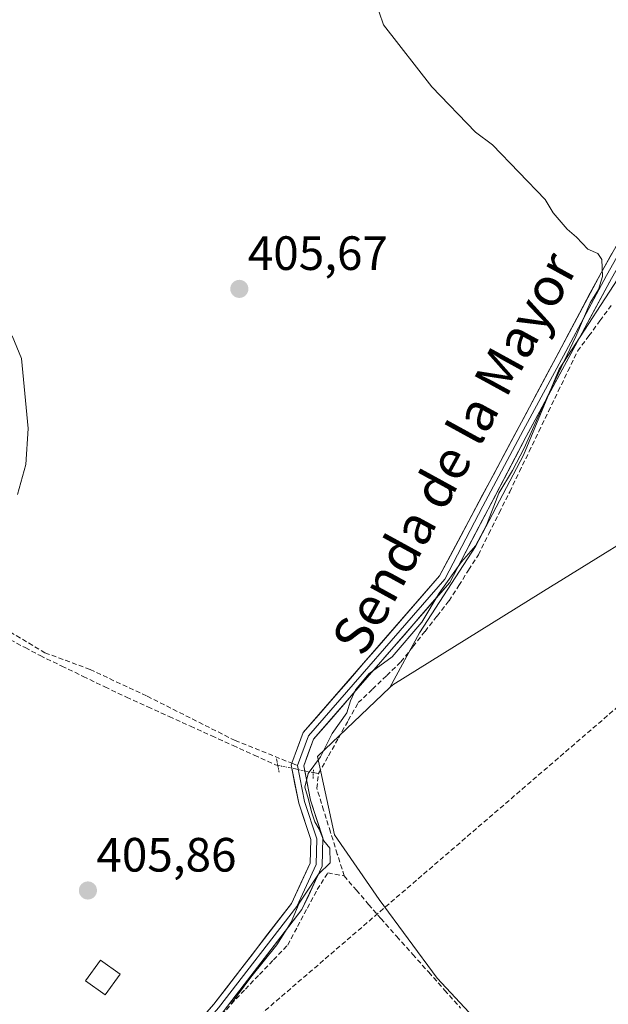
# Model space of a CAD drawing. Units: metres. Extents: x 594801 to 598281, y 4655047 to 4657409.
# Drawn here: x 596261 to 596384, y 4657011 to 4657215 of the extents above; entities that cross this region are included whole.
import ezdxf
from ezdxf.enums import TextEntityAlignment as Align

# ---------------------------------------------------------------- set-up
doc = ezdxf.new("R2010")
doc.units = ezdxf.units.M
doc.header["$MEASUREMENT"] = 0
for name, pattern in [('TRAZO_Y_PUNTO', [1, 0.5, -0.25, 0, -0.25]), ('TRAZOS2', [0.375, 0.25, -0.125]), ('TRAZOSX2', [1.5, 1, -0.5])]:
    doc.linetypes.add(name, pattern=pattern)
for name, color, linetype, lineweight in [('Carátula', 7, 'Continuous', 5), ('Conducción de hidrocarburos lineal', 6, 'TRAZOSX2', 0), ('Corriente artificial lineal', 5, 'TRAZOSX2', 13), ('Corriente artificial lineal oculto', 135, 'TRAZO_Y_PUNTO', 13), ('Cultivos herbáceos CxS', 92, 'Continuous', 0), ('Cultivos leñosos CxS', 92, 'Continuous', 0), ('Curva de nivel normal', 36, 'Continuous', 0), ('Edificación ligera', 1, 'Continuous', 0), ('Edificación ligera Cxs', 1, 'Continuous', 0), ('Layer 0', 7, 'Continuous', 0), ('Puente lineal', 2, 'TRAZOS2', 0), ('Punto de cota en terreno', 7, 'Continuous', 0), ('Rótulo de punto de cota en terreno', 19, 'Continuous', 0), ('Senda', 19, 'TRAZOSX2', 0), ('Texto cartográfico', 19, 'Continuous', 0)]:
    doc.layers.add(name, color=color, linetype=linetype, lineweight=lineweight)
doc.styles.add('Arial', font='txt', dxfattribs={"height": 0.2})

# ---------------------------------------------------------------- blocks, each defined once
blk = doc.blocks.new('5PATER')
at = {"layer": 'Carátula', "linetype": 'Continuous', "lineweight": 5}
h = blk.add_hatch(color=250, dxfattribs=at)
edge = h.paths.add_edge_path()
edge.add_ellipse((0, 0.01), major_axis=(-1.33, -1.34), ratio=0.999422, start_angle=0, end_angle=360)

msp = doc.modelspace()

# ---------------------------------------------------------------- linework, layer by layer
at = {"layer": 'Conducción de hidrocarburos lineal', "color": 6, "linetype": 'TRAZOSX2', "lineweight": 0}
msp.add_polyline3d([(598248.98, 4657405.55, 422.58), (598142.69, 4657403.69, 421.38), (598085.24, 4657399.47, 421), (597452.07, 4657365.44, 412.43), (597007.18, 4657347.44, 406.12), (596677.3, 4657345.36, 397.69), (596598.39, 4657255.69, 397.28), (596291.93, 4656991.59, 405.01), (596267.52, 4656961.63, 405.54), (596250.13, 4656961.53, 405.86), (596186.7, 4656920.93, 407.3), (595988.62, 4656893.59, 408.33), (595896.01, 4656893.69, 408.61), (595790.5, 4656886.23, 408.72), (595654.64, 4656880.65, 409.13), (595625.19, 4656887.29, 409.52), (595595.66, 4656887.69, 409.68), (595565.61, 4656886.26, 409.9), (595456.47, 4656883.35, 412.27), (595413.28, 4656873.19, 413.47), (595350.53, 4656864.19, 413.75)], dxfattribs=at)
at = {"layer": 'Corriente artificial lineal', "color": 5, "linetype": 'TRAZOSX2', "lineweight": 13}
for points in [[(596323.52, 4657058.56, 404.42), (596325.59, 4657062.25, 404.16), (596327.65, 4657065.94, 404.28), (596329.71, 4657069.63, 404.4), (596331.78, 4657073.32, 404.5), (596334.74, 4657076.15, 404.46), (596337.7, 4657078.98, 404.39), (596340.67, 4657081.81, 404.4), (596343.17, 4657084.99, 404.49), (596345.67, 4657088.16, 404.39), (596348.17, 4657091.34, 404.46), (596350.67, 4657094.51, 404.36), (596352.71, 4657097.71, 404.39), (596354.74, 4657100.92, 404.38), (596356.78, 4657104.12, 404.31), (596358.95, 4657108.48, 404.61), (596361.12, 4657112.85, 404.33), (596363.29, 4657117.21, 404.49), (596365.31, 4657121.4, 404.31), (596367.33, 4657125.58, 404.37), (596369.34, 4657129.77, 404.52), (596371.36, 4657133.95, 404.16), (596373.38, 4657138.13, 404.62), (596375.4, 4657142.32, 404.37), (596377.42, 4657146.5, 404.44), (596379.75, 4657149.65, 404.41), (596382.07, 4657152.8, 404.45), (596384.4, 4657155.95, 404.3)], [(596246.22, 4657095.72, 410.46), (596249.57, 4657093.17, 409.34), (596252.92, 4657090.63, 408.31), (596256.27, 4657088.09, 406.94), (596259.38, 4657086.43, 406.74), (596262.48, 4657084.77, 406.62), (596265.59, 4657083.11, 406.4), (596270.09, 4657080.94, 406.38), (596274.58, 4657078.77, 406.17), (596279.08, 4657076.6, 406.17), (596283.58, 4657074.43, 406.15), (596288.01, 4657072.42, 405.96), (596292.44, 4657070.41, 405.82), (596296.87, 4657068.4, 405.58), (596301.3, 4657066.39, 405.66), (596305.73, 4657064.38, 405.66), (596310.16, 4657062.37, 405.6), (596314.59, 4657060.36, 405.52), (596315.03, 4657060.27, 405.51)], [(596322.43, 4657058.78, 404.61), (596323.52, 4657058.56, 404.42)], [(596328.85, 4657037.27, 404.49), (596327.42, 4657041.82, 404.42), (596326, 4657046.38, 404.32), (596324.58, 4657050.93, 404.41), (596323.16, 4657055.49, 404.56), (596323.52, 4657058.56, 404.42)], [(596302.45, 4657007.08, 404.99), (596305.35, 4657010.6, 404.94), (596308.29, 4657013.67, 404.9), (596311.22, 4657016.74, 404.77), (596314.16, 4657019.8, 404.75), (596317.1, 4657022.87, 404.7), (596319.14, 4657026.72, 404.73), (596321.19, 4657030.56, 404.64), (596323.24, 4657034.41, 404.71), (596325.46, 4657037.9, 404.81), (596328.85, 4657037.27, 404.49)], [(596328.85, 4657037.27, 404.49), (596331.39, 4657034.3, 404.51), (596333.93, 4657031.34, 404.36), (596336.47, 4657028.38, 404.35), (596339.79, 4657024.66, 404.38), (596343.11, 4657020.94, 404.4), (596346.43, 4657017.22, 404.43), (596349.75, 4657013.5, 404.42), (596353.07, 4657009.77, 404.42)]]:
    msp.add_polyline3d(points, dxfattribs=at)
at = {"layer": 'Corriente artificial lineal oculto', "color": 135, "linetype": 'TRAZO_Y_PUNTO', "lineweight": 13}
msp.add_polyline3d([(596315.03, 4657060.27, 405.51), (596318.73, 4657059.52, 405.17), (596322.43, 4657058.78, 404.61)], dxfattribs=at)
at = {"layer": 'Cultivos herbáceos CxS', "color": 92, "linetype": 'Continuous', "lineweight": 0}
for points in [[(596418.42, 4657219.31, 402.54), (596414.72, 4657215.06, 403.52), (596406.81, 4657202.39, 403.88), (596398.36, 4657184.45, 403.99), (596388.33, 4657165.45, 404.04), (596373.56, 4657142.75, 404.23), (596366.17, 4657124.81, 404.18), (596356.14, 4657105.81, 404.23), (596344.53, 4657087.86, 404.22), (596338.38, 4657076.51, 404.04)], [(596419.18, 4657126.75, 403.88), (596373.04, 4657098.17, 404.03), (596372.35, 4657097.74, 404.03), (596338.94, 4657077.05, 404.04), (596338.38, 4657076.51, 404.04), (596344.53, 4657087.86, 404.22), (596356.14, 4657105.81, 404.23), (596366.17, 4657124.81, 404.18), (596373.56, 4657142.75, 404.23), (596388.33, 4657165.45, 404.04)], [(596469.74, 4656970.12, 403.24), (596475.98, 4656966.99, 402.67), (596493.74, 4656966.99, 402.08), (596509.36, 4656969.83, 402.85), (596511.49, 4656982.61, 404.11), (596509.36, 4656994.68, 403.68), (596419.18, 4657126.75, 403.88), (596373.04, 4657098.17, 404.03), (596372.35, 4657097.74, 404.03), (596338.94, 4657077.05, 404.04), (596338.38, 4657076.51, 404.04)]]:
    msp.add_polyline3d(points, dxfattribs=at)
at = {"layer": 'Cultivos leñosos CxS', "color": 92, "linetype": 'Continuous', "lineweight": 0}
for points in [[(596418.42, 4657219.31, 402.54), (596414.72, 4657215.06, 403.52), (596406.81, 4657202.39, 403.88), (596398.36, 4657184.45, 403.99), (596388.33, 4657165.45, 404.04), (596373.56, 4657142.75, 404.23), (596366.17, 4657124.81, 404.18), (596356.14, 4657105.81, 404.23), (596344.53, 4657087.86, 404.22), (596338.38, 4657076.51, 404.04)], [(596388.33, 4657165.45, 404.04), (596373.56, 4657142.75, 404.23), (596366.17, 4657124.81, 404.18), (596356.14, 4657105.81, 404.23), (596344.53, 4657087.86, 404.22), (596338.38, 4657076.51, 404.04), (596323.32, 4657062.14, 404.18), (596326.87, 4657045.81, 404.17), (596336.1, 4657032.32, 404.21), (596348.17, 4657015.99, 404.4), (596368.06, 4656994.69, 404.43)], [(596469.74, 4656970.12, 403.24), (596475.98, 4656966.99, 402.67), (596493.74, 4656966.99, 402.08), (596509.36, 4656969.83, 402.85), (596511.49, 4656982.61, 404.11), (596509.36, 4656994.68, 403.68), (596419.18, 4657126.75, 403.88), (596373.04, 4657098.17, 404.03), (596372.35, 4657097.74, 404.03), (596338.94, 4657077.05, 404.04), (596338.38, 4657076.51, 404.04)], [(596338.38, 4657076.51, 404.04), (596323.32, 4657062.14, 404.18), (596326.87, 4657045.81, 404.17), (596336.1, 4657032.32, 404.21), (596348.17, 4657015.99, 404.4), (596368.06, 4656994.69, 404.43), (596392.2, 4656970.54, 404.45), (596407.11, 4656971.96, 403.79), (596419.18, 4656978.35, 403.75), (596432.67, 4656981.9, 403.72), (596446.87, 4656981.19, 403.8), (596457.52, 4656976.22, 403.66), (596469.74, 4656970.12, 403.24)], [(596338.38, 4657076.51, 404.04), (596323.32, 4657062.14, 404.18), (596326.87, 4657045.81, 404.17), (596336.1, 4657032.32, 404.21), (596348.17, 4657015.99, 404.4), (596368.06, 4656994.69, 404.43), (596392.2, 4656970.54, 404.45), (596407.11, 4656971.96, 403.79), (596419.18, 4656978.35, 403.75), (596432.67, 4656981.9, 403.72), (596446.87, 4656981.19, 403.8), (596457.52, 4656976.22, 403.66), (596469.74, 4656970.12, 403.24)]]:
    msp.add_polyline3d(points, dxfattribs=at)
msp.add_polyline3d([(596493.74, 4656966.99, 402.08), (596475.98, 4656966.99, 402.67), (596469.74, 4656970.12, 403.24), (596457.52, 4656976.22, 403.66), (596446.87, 4656981.19, 403.8), (596432.67, 4656981.9, 403.72), (596419.18, 4656978.35, 403.75), (596407.11, 4656971.96, 403.79), (596392.2, 4656970.54, 404.45), (596368.06, 4656994.69, 404.43), (596348.17, 4657015.99, 404.4), (596336.1, 4657032.32, 404.21), (596326.87, 4657045.81, 404.17), (596323.32, 4657062.14, 404.18), (596338.38, 4657076.51, 404.04), (596338.94, 4657077.05, 404.04), (596372.35, 4657097.74, 404.03), (596373.04, 4657098.17, 404.03), (596419.18, 4657126.75, 403.88), (596509.36, 4656994.68, 403.68), (596511.49, 4656982.61, 404.11), (596509.36, 4656969.83, 402.85), (596493.74, 4656966.99, 402.08)], close=True, dxfattribs=at)
at = {"layer": 'Curva de nivel normal', "color": 36, "linetype": 'Continuous', "lineweight": 0}
for points in [[(596336.11, 4657217.01, 405), (596337.06, 4657214.38, 405), (596347.12, 4657201.49, 405), (596356.2, 4657192.02, 405), (596359.74, 4657189.43, 405), (596370.65, 4657178.06, 405), (596372.36, 4657175.25, 405), (596375.25, 4657171.87, 405), (596377.19, 4657170.18, 405), (596379.51, 4657167.7, 405), (596381.65, 4657166.8, 405), (596382.47, 4657165.53, 405), (596382.56, 4657161.99, 405), (596381.75, 4657159.34, 405), (596380.01, 4657156.54, 405), (596377.07, 4657149.52, 405), (596370.32, 4657135.28, 405), (596366.32, 4657126.28, 405), (596363.84, 4657121.61, 405), (596361, 4657116.95, 405), (596358.46, 4657110.29, 405), (596356.2, 4657105.95, 405), (596353.25, 4657102.6, 405), (596348.6, 4657096.08, 405), (596345.01, 4657090.1, 405), (596338.8, 4657082.83, 405), (596334.01, 4657079.29, 405), (596331.22, 4657075.97, 405), (596330.2, 4657073.69, 405), (596329.38, 4657071.21, 405), (596326.35, 4657066.93, 405), (596323.94, 4657062.02, 405), (596321.36, 4657058.57, 405), (596320.7, 4657055.71, 405), (596321.45, 4657053.18, 405), (596322.02, 4657050.6, 405), (596322.74, 4657048.55, 405), (596323.68, 4657047.01, 405), (596324.6, 4657044.59, 405), (596325.84, 4657043.05, 405), (596325.92, 4657039.96, 405), (596323.53, 4657037.62, 405), (596319.48, 4657031.62, 405), (596317.79, 4657027.62, 405), (596314.85, 4657022.95, 405), (596309.42, 4657016.18, 405), (596305.3, 4657010.54, 405)], [(596260.92, 4657116.67, 410), (596262.61, 4657122.92, 410), (596263.11, 4657130.4, 410), (596261.72, 4657144.98, 410), (596259.75, 4657149.7, 410)]]:
    msp.add_polyline3d(points, dxfattribs=at)
at = {"layer": 'Edificación ligera', "color": 1, "linetype": 'Continuous', "lineweight": 0}
msp.add_polyline3d([(596282.28, 4657016.78, 405.78), (596279.16, 4657012.49, 405.88), (596275.07, 4657015.46, 405.97), (596278.19, 4657019.76, 405.89), (596282.28, 4657016.78, 405.78)], dxfattribs=at)
at = {"layer": 'Edificación ligera Cxs', "color": 1, "linetype": 'Continuous', "lineweight": 0}
msp.add_polyline3d([(596282.28, 4657016.78, 405.78), (596279.16, 4657012.49, 405.88), (596275.07, 4657015.46, 405.97), (596278.19, 4657019.76, 405.89), (596282.28, 4657016.78, 405.78)], close=True, dxfattribs=at)
at = {"layer": 'Layer 0', "linetype": 'Continuous', "lineweight": 0}
for points in [[(596317.97, 4657060.71), (596320.33, 4657067.09), (596348.71, 4657099.71), (596382.29, 4657162.81), (596400.35, 4657194.86), (596413.23, 4657216.69), (596415.73, 4657218.65), (596422.66, 4657221.6), (596428.62, 4657227.54), (596450.67, 4657254.59)], [(596426.58, 4657223.74), (596423.41, 4657220.58), (596416.48, 4657217.78), (596414.12, 4657215.75), (596401.43, 4657194.24), (596383.39, 4657162.21), (596374.99, 4657146.44), (596366.12, 4657129.99), (596357.72, 4657114.22), (596349.77, 4657099.03), (596321.41, 4657066.39), (596319.14, 4657060.25)], [(596425.12, 4657220.52), (596424.16, 4657219.56), (596417.19, 4657216.79), (596415.01, 4657214.81), (596402.51, 4657193.62), (596384.48, 4657161.61), (596366.73, 4657128.72), (596350.82, 4657098.35), (596322.48, 4657065.69), (596320.43, 4657060.15), (596321.82, 4657053.05), (596324.4, 4657045.19), (596324.29, 4657039.32), (596320.06, 4657030.24), (596303.65, 4657008.99), (596273.21, 4656973.97), (596263.39, 4656963.48)], [(596261.55, 4656965.17), (596271.36, 4656975.65), (596301.72, 4657010.57), (596317.91, 4657031.54), (596321.8, 4657039.9), (596321.89, 4657044.81), (596319.39, 4657052.41), (596317.84, 4657060.35), (596317.97, 4657060.71)], [(596319.14, 4657060.25), (596320.61, 4657052.73), (596323.15, 4657045), (596323.05, 4657039.61), (596318.99, 4657030.89), (596302.69, 4657009.78), (596272.29, 4656974.81), (596262.47, 4656964.33)]]:
    msp.add_lwpolyline(points, dxfattribs=at)
for points in [[(596298.68, 4657007.08, 405.36), (596301.72, 4657010.57, 405.37), (596304.42, 4657014.07, 405.33), (596307.12, 4657017.56, 405.38), (596309.82, 4657021.06, 405.23), (596312.51, 4657024.55, 405.22), (596315.21, 4657028.05, 405.19), (596317.91, 4657031.54, 405.12), (596319.86, 4657035.72, 405.1), (596321.8, 4657039.9, 405.12), (596321.89, 4657044.81, 405.15), (596320.64, 4657048.61, 405.22), (596319.39, 4657052.41, 405.28), (596318.62, 4657056.38, 405.24), (596317.84, 4657060.35, 405.32), (596319.09, 4657063.72, 405.35), (596320.33, 4657067.09, 405.31), (596323.48, 4657070.71, 405.21), (596326.64, 4657074.34, 405.15), (596329.79, 4657077.96, 405.24), (596332.94, 4657081.59, 405.34), (596336.1, 4657085.21, 405.33), (596339.25, 4657088.84, 405.38), (596342.4, 4657092.46, 405.31), (596345.56, 4657096.09, 405.2), (596348.71, 4657099.71, 405.06), (596350.95, 4657103.92, 405.23), (596353.19, 4657108.12, 405.23), (596355.43, 4657112.33, 405.27), (596357.66, 4657116.54, 405.21), (596359.9, 4657120.74, 405.2), (596362.14, 4657124.95, 405.2), (596364.38, 4657129.16, 405.21), (596366.62, 4657133.36, 405.29), (596368.86, 4657137.57, 405.12), (596371.1, 4657141.78, 405.22), (596373.34, 4657145.98, 405.09), (596375.57, 4657150.19, 405.06), (596377.81, 4657154.4, 405.05), (596380.05, 4657158.6, 405.1), (596382.29, 4657162.81, 404.97), (596384.55, 4657166.82, 404.78)], [(596384.48, 4657161.61, 404.6), (596382.26, 4657157.5, 404.71), (596380.04, 4657153.39, 404.73), (596377.82, 4657149.28, 404.68), (596375.61, 4657145.17, 404.53), (596373.39, 4657141.05, 404.77), (596371.17, 4657136.94, 404.69), (596368.95, 4657132.83, 404.69), (596366.73, 4657128.72, 404.95), (596364.46, 4657124.38, 404.66), (596362.18, 4657120.04, 404.88), (596359.91, 4657115.7, 404.8), (596357.64, 4657111.37, 404.98), (596355.37, 4657107.03, 404.96), (596353.09, 4657102.69, 404.8), (596350.82, 4657098.35, 404.65), (596347.67, 4657094.72, 404.86), (596344.52, 4657091.09, 404.91), (596341.37, 4657087.46, 405.06), (596338.22, 4657083.83, 404.95), (596335.08, 4657080.21, 404.87), (596331.93, 4657076.58, 404.86), (596328.78, 4657072.95, 404.79), (596325.63, 4657069.32, 404.9), (596322.48, 4657065.69, 405), (596321.46, 4657062.92, 405.07), (596320.43, 4657060.15, 405), (596321.13, 4657056.6, 404.88), (596321.82, 4657053.05, 404.9), (596323.11, 4657049.12, 404.78), (596324.4, 4657045.19, 404.68), (596324.35, 4657042.26, 404.8), (596324.29, 4657039.32, 404.89), (596322.88, 4657036.29, 404.85), (596321.47, 4657033.27, 404.69), (596320.06, 4657030.24, 404.77), (596317.33, 4657026.7, 404.88), (596314.59, 4657023.16, 404.92), (596311.86, 4657019.62, 404.9), (596309.12, 4657016.07, 405), (596306.39, 4657012.53, 404.99), (596303.65, 4657008.99, 405.01)]]:
    msp.add_polyline3d(points, dxfattribs=at)
at = {"layer": 'Puente lineal', "color": 2, "linetype": 'TRAZOS2', "lineweight": 0}
for points in [[(596315.31, 4657058.83, 405.47), (596315.03, 4657060.27, 405.51), (596314.75, 4657061.69, 405.55)], [(596322.41, 4657057.57, 404.63), (596322.44, 4657059.34, 404.65)]]:
    msp.add_polyline3d(points, dxfattribs=at)
at = {"layer": 'Senda', "color": 19, "linetype": 'TRAZOSX2', "lineweight": 0}
for points in [[(596256.77, 4657089.58), (596266.61, 4657083.71), (596275.98, 4657080.22), (596287.88, 4657074.66), (596306.14, 4657065.45), (596317.97, 4657060.71)], [(596317.97, 4657060.71), (596319.14, 4657060.25)]]:
    msp.add_lwpolyline(points, dxfattribs=at)

# ---------------------------------------------------------------- block references
at = {"layer": 'Punto de cota en terreno', "linetype": 'Continuous', "lineweight": 0}
for p in [(596307.04, 4657159.43, 405.67), (596275.54, 4657034.22, 405.86)]:
    msp.add_blockref('5PATER', p, dxfattribs=at)

# ---------------------------------------------------------------- texts
at = {"layer": 'Rótulo de punto de cota en terreno', "color": 19, "linetype": 'Continuous', "lineweight": 0, "style": 'Arial'}
for s, p in [('405,67', (596308.8, 4657161.19)), ('405,86', (596277.3, 4657035.98))]:
    msp.add_text(s, height=7, dxfattribs=at).set_placement(p, align=Align.BOTTOM_LEFT)
at = {"layer": 'Texto cartográfico', "color": 19, "linetype": 'Continuous', "lineweight": 0, "style": 'Arial'}
msp.add_text('Senda de la Mayor', height=8, rotation=61.2565, dxfattribs=at).set_placement((596351.8, 4657125.24), align=Align.MIDDLE_CENTER)

doc.saveas('drawing.dxf')
